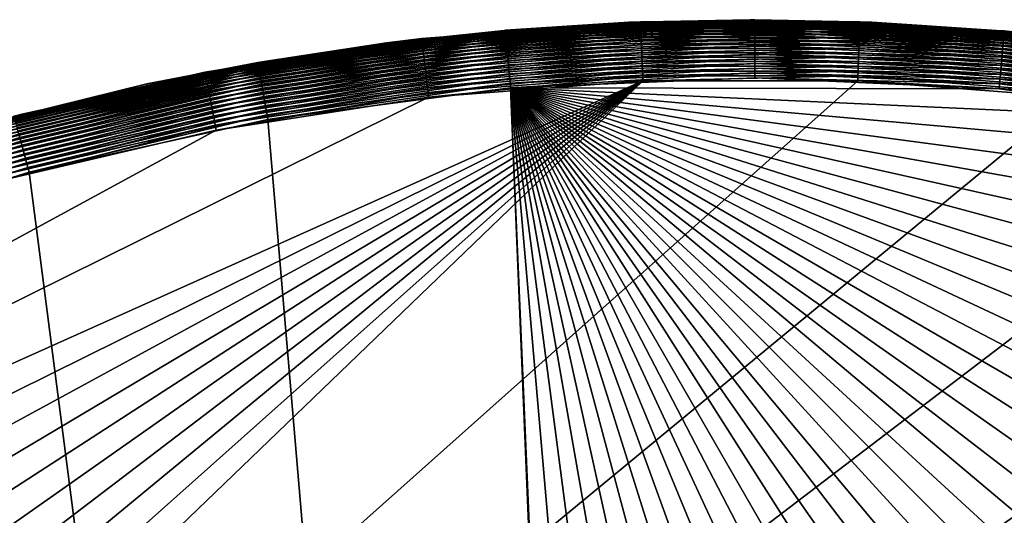
# Model space of a CAD drawing. Extents: x -24 to 24, y -160 to 24.
# Drawn here: x -6 to 2, y 20 to 24 of the extents above; entities that cross this region are included whole.
import ezdxf

# ---------------------------------------------------------------- set-up
doc = ezdxf.new("R2010")
doc.units = 0
doc.header["$MEASUREMENT"] = 0
doc.layers.add('L1', color=7, linetype='Continuous')

msp = doc.modelspace()

# ---------------------------------------------------------------- linework, layer by layer
at = {"layer": 'L1', "color": 7}
for points in [[(-2.082795, 24.13847, 59.99995), (-2.781073, 24.09, 94.5), (-1.028921, 24.22452, 94.5)], [(-1.028921, 24.22452, 94.5), (-2.781073, 24.09, 94.5), (-2.780877, 24.0883, 94.54129)], [(-2.780877, 24.0883, 94.54129), (-2.780291, 24.08323, 94.5823), (-0.928776, 24.2305, 94.54129)], [(-2.780877, 24.0883, 94.54129), (-0.928776, 24.2305, 94.54129), (-1.028921, 24.22452, 94.5)], [(-2.780291, 24.08323, 94.5823), (-0.92858, 24.22539, 94.5823), (-0.928776, 24.2305, 94.54129)], [(-2.780291, 24.08323, 94.5823), (-2.779318, 24.0748, 94.62275), (-0.92858, 24.22539, 94.5823)], [(-0.928255, 24.21692, 94.62275), (-0.92858, 24.22539, 94.5823), (-2.779318, 24.0748, 94.62275)], [(-0.928255, 24.21692, 94.62275), (-2.779318, 24.0748, 94.62275), (-2.777966, 24.06309, 94.66235)], [(-2.777966, 24.06309, 94.66235), (-0.927804, 24.20513, 94.66235), (-0.928255, 24.21692, 94.62275)], [(-2.777966, 24.06309, 94.66235), (-2.776243, 24.04816, 94.70085), (-0.927804, 24.20513, 94.66235)], [(-2.776243, 24.04816, 94.70085), (-0.927228, 24.19012, 94.70085), (-0.927804, 24.20513, 94.66235)], [(-2.776243, 24.04816, 94.70085), (-2.774162, 24.03014, 94.73798), (-0.927228, 24.19012, 94.70085)], [(-2.774162, 24.03014, 94.73798), (-0.926533, 24.17199, 94.73798), (-0.927228, 24.19012, 94.70085)], [(-2.073667, 24.16117, 0.913116), (-2.082795, 24.13847, 59.99995), (-1.029199, 24.22815, 59.99995)], [(-2.082795, 24.13847, 59.99995), (-1.028921, 24.22452, 94.5), (-1.029199, 24.22815, 59.99995)], [(-2.073667, 24.16117, 0.913116), (-1.029199, 24.22815, 59.99995), (0.000069, 24.24835, 0.914606)], [(-2.073667, 24.16117, 0.913116), (0.000069, 24.24835, 0.914606), (0.038612, 24.2483, 0.873802)], [(-2.073463, 24.15952, 0.872282), (-2.073667, 24.16117, 0.913116), (0.038612, 24.2483, 0.873802)], [(-2.072975, 24.15454, 0.831721), (-2.073463, 24.15952, 0.872282), (0.038612, 24.2483, 0.873802)], [(-2.072975, 24.15454, 0.831721), (0.038612, 24.2483, 0.873802), (0.038603, 24.2433, 0.833242)], [(-2.072206, 24.14628, 0.791704), (-2.072975, 24.15454, 0.831721), (0.038603, 24.2433, 0.833242)], [(-2.072206, 24.14628, 0.791704), (0.038603, 24.2433, 0.833242), (0.038589, 24.23501, 0.793227)], [(-2.071162, 24.13479, 0.752498), (-2.072206, 24.14628, 0.791704), (0.038589, 24.23501, 0.793227)], [(-2.071162, 24.13479, 0.752498), (0.038589, 24.23501, 0.793227), (0.038569, 24.22347, 0.754022)], [(-2.069848, 24.12015, 0.714366), (-2.071162, 24.13479, 0.752498), (0.038569, 24.22347, 0.754022)], [(-2.069848, 24.12015, 0.714366), (0.038569, 24.22347, 0.754022), (0.038545, 24.20877, 0.715891)], [(-2.068274, 24.10246, 0.67756), (-2.069848, 24.12015, 0.714366), (0.038545, 24.20877, 0.715891)], [(-2.068274, 24.10246, 0.67756), (0.038545, 24.20877, 0.715891), (0.038516, 24.19101, 0.679087)], [(-2.066451, 24.08183, 0.642329), (-2.068274, 24.10246, 0.67756), (0.038516, 24.19101, 0.679087)], [(-2.066451, 24.08183, 0.642329), (0.038516, 24.19101, 0.679087), (0.038482, 24.1703, 0.643857)], [(0.000069, 24.24835, 0.914606), (-1.029199, 24.22815, 59.99995), (0, 24.22815, 59.99995)], [(-1.029199, 24.22815, 59.99995), (-1.028921, 24.22452, 94.5), (0, 24.22815, 59.99995)], [(-0.928841, 24.23221, 94.5), (0, 24.22815, 59.99995), (-1.028921, 24.22452, 94.5)], [(-0.928776, 24.2305, 94.54129), (-0.928841, 24.23221, 94.5), (-1.028921, 24.22452, 94.5)], [(-0.928841, 24.23221, 94.5), (1.029199, 24.22815, 59.99995), (0, 24.22815, 59.99995)], [(-0.928841, 24.23221, 94.5), (0.928841, 24.23221, 94.5), (1.029199, 24.22815, 59.99995)], [(-0.928776, 24.2305, 94.54129), (0.928841, 24.23221, 94.5), (-0.928841, 24.23221, 94.5)], [(0.928776, 24.2305, 94.54129), (0.928841, 24.23221, 94.5), (-0.928776, 24.2305, 94.54129)], [(-0.928776, 24.2305, 94.54129), (-0.92858, 24.22539, 94.5823), (0.928776, 24.2305, 94.54129)], [(0.92858, 24.22539, 94.5823), (0.928776, 24.2305, 94.54129), (-0.92858, 24.22539, 94.5823)], [(0.92858, 24.22539, 94.5823), (-0.92858, 24.22539, 94.5823), (-0.928255, 24.21692, 94.62275)], [(-0.928255, 24.21692, 94.62275), (0.928255, 24.21692, 94.62275), (0.92858, 24.22539, 94.5823)], [(-0.928255, 24.21692, 94.62275), (-0.927804, 24.20513, 94.66235), (0.928255, 24.21692, 94.62275)], [(-0.927804, 24.20513, 94.66235), (0.927804, 24.20513, 94.66235), (0.928255, 24.21692, 94.62275)], [(-0.927804, 24.20513, 94.66235), (-0.927228, 24.19012, 94.70085), (0.927804, 24.20513, 94.66235)], [(-0.927228, 24.19012, 94.70085), (0.927228, 24.19012, 94.70085), (0.927804, 24.20513, 94.66235)], [(-0.927228, 24.19012, 94.70085), (-0.926533, 24.17199, 94.73798), (0.927228, 24.19012, 94.70085)], [(-0.926533, 24.17199, 94.73798), (0.926533, 24.17199, 94.73798), (0.927228, 24.19012, 94.70085)], [(0.000069, 24.24835, 0.914606), (0, 24.22815, 59.99995), (0.038616, 24.24997, 0.914633)], [(0.038616, 24.24997, 0.914633), (0, 24.22815, 59.99995), (1.029199, 24.22815, 59.99995)], [(0.038612, 24.2483, 0.873802), (0.000069, 24.24835, 0.914606), (0.038616, 24.24997, 0.914633)], [(0.038482, 24.1703, 0.643857), (0.038516, 24.19101, 0.679087), (2.145013, 24.09575, 0.677445)], [(0.038516, 24.19101, 0.679087), (0.038545, 24.20877, 0.715891), (2.146645, 24.11344, 0.71425)], [(0.038516, 24.19101, 0.679087), (2.146645, 24.11344, 0.71425), (2.145013, 24.09575, 0.677445)], [(0.038545, 24.20877, 0.715891), (0.038569, 24.22347, 0.754022), (2.148008, 24.12808, 0.752383)], [(0.038545, 24.20877, 0.715891), (2.148008, 24.12808, 0.752383), (2.146645, 24.11344, 0.71425)], [(0.038569, 24.22347, 0.754022), (0.038589, 24.23501, 0.793227), (2.149091, 24.13956, 0.791589)], [(0.038569, 24.22347, 0.754022), (2.149091, 24.13956, 0.791589), (2.148008, 24.12808, 0.752383)], [(0.038589, 24.23501, 0.793227), (0.038603, 24.2433, 0.833242), (2.149888, 24.14782, 0.831606)], [(0.038589, 24.23501, 0.793227), (2.149888, 24.14782, 0.831606), (2.149091, 24.13956, 0.791589)], [(0.038603, 24.2433, 0.833242), (0.038612, 24.2483, 0.873802), (2.150394, 24.15279, 0.872167)], [(0.038603, 24.2433, 0.833242), (2.150394, 24.15279, 0.872167), (2.149888, 24.14782, 0.831606)], [(0.038612, 24.2483, 0.873802), (0.038616, 24.24997, 0.914633), (2.150394, 24.15279, 0.872167)], [(0.038616, 24.24997, 0.914633), (1.029199, 24.22815, 59.99995), (2.08452, 24.15744, 0.913052)], [(0.038616, 24.24997, 0.914633), (2.08452, 24.15744, 0.913052), (2.150394, 24.15279, 0.872167)], [(0.927228, 24.19012, 94.70085), (0.926533, 24.17199, 94.73798), (2.776243, 24.04816, 94.70085)], [(0.927804, 24.20513, 94.66235), (0.927228, 24.19012, 94.70085), (2.777966, 24.06309, 94.66235)], [(0.927228, 24.19012, 94.70085), (2.776243, 24.04816, 94.70085), (2.777966, 24.06309, 94.66235)], [(0.928255, 24.21692, 94.62275), (0.927804, 24.20513, 94.66235), (2.779318, 24.0748, 94.62275)], [(0.927804, 24.20513, 94.66235), (2.777966, 24.06309, 94.66235), (2.779318, 24.0748, 94.62275)], [(0.92858, 24.22539, 94.5823), (0.928255, 24.21692, 94.62275), (2.780291, 24.08323, 94.5823)], [(0.928255, 24.21692, 94.62275), (2.779318, 24.0748, 94.62275), (2.780291, 24.08323, 94.5823)], [(2.780877, 24.0883, 94.54129), (0.928776, 24.2305, 94.54129), (0.92858, 24.22539, 94.5823)], [(0.92858, 24.22539, 94.5823), (2.780291, 24.08323, 94.5823), (2.780877, 24.0883, 94.54129)], [(0.928776, 24.2305, 94.54129), (1.028921, 24.22452, 94.5), (0.928841, 24.23221, 94.5)], [(2.780877, 24.0883, 94.54129), (2.781073, 24.09, 94.5), (0.928776, 24.2305, 94.54129)], [(2.781073, 24.09, 94.5), (1.028921, 24.22452, 94.5), (0.928776, 24.2305, 94.54129)], [(1.029199, 24.22815, 59.99995), (0.928841, 24.23221, 94.5), (1.028921, 24.22452, 94.5)], [(1.029199, 24.22815, 59.99995), (1.028921, 24.22452, 94.5), (2.082795, 24.13847, 59.99995)], [(2.082795, 24.13847, 59.99995), (1.028921, 24.22452, 94.5), (2.781073, 24.09, 94.5)], [(2.08452, 24.15744, 0.913052), (1.029199, 24.22815, 59.99995), (2.082795, 24.13847, 59.99995)], [(-4.16979, 23.88712, 0.86762), (-4.153766, 23.89088, 0.908495), (-2.073463, 24.15952, 0.872282)], [(-4.16881, 23.88221, 0.827054), (-4.16979, 23.88712, 0.86762), (-2.073463, 24.15952, 0.872282)], [(-4.16881, 23.88221, 0.827054), (-2.073463, 24.15952, 0.872282), (-2.072975, 24.15454, 0.831721)], [(-4.167265, 23.87406, 0.787032), (-4.16881, 23.88221, 0.827054), (-2.072975, 24.15454, 0.831721)], [(-4.167265, 23.87406, 0.787032), (-2.072975, 24.15454, 0.831721), (-2.072206, 24.14628, 0.791704)], [(-4.165165, 23.86271, 0.747822), (-4.167265, 23.87406, 0.787032), (-2.072206, 24.14628, 0.791704)], [(-4.165165, 23.86271, 0.747822), (-2.072206, 24.14628, 0.791704), (-2.071162, 24.13479, 0.752498)], [(-4.162523, 23.84825, 0.709685), (-4.165165, 23.86271, 0.747822), (-2.071162, 24.13479, 0.752498)], [(-4.162523, 23.84825, 0.709685), (-2.071162, 24.13479, 0.752498), (-2.069848, 24.12015, 0.714366)], [(-4.159359, 23.83076, 0.672877), (-4.162523, 23.84825, 0.709685), (-2.069848, 24.12015, 0.714366)], [(-4.159359, 23.83076, 0.672877), (-2.069848, 24.12015, 0.714366), (-2.068274, 24.10246, 0.67756)], [(-4.155693, 23.81038, 0.637642), (-4.159359, 23.83076, 0.672877), (-2.068274, 24.10246, 0.67756)], [(-4.155693, 23.81038, 0.637642), (-2.068274, 24.10246, 0.67756), (-2.066451, 24.08183, 0.642329)], [(-4.153766, 23.89088, 0.908495), (-3.080182, 24.05358, 59.99995), (-2.084585, 24.15976, 0.913091)], [(-4.153766, 23.89088, 0.908495), (-2.084585, 24.15976, 0.913091), (-2.073463, 24.15952, 0.872282)], [(-2.084585, 24.15976, 0.913091), (-3.080182, 24.05358, 59.99995), (-2.082795, 24.13847, 59.99995)], [(-3.080182, 24.05358, 59.99995), (-2.781073, 24.09, 94.5), (-2.082795, 24.13847, 59.99995)], [(-2.774162, 24.03014, 94.73798), (-2.771736, 24.00912, 94.77347), (-0.926533, 24.17199, 94.73798)], [(-2.771736, 24.00912, 94.77347), (-0.925723, 24.15085, 94.77347), (-0.926533, 24.17199, 94.73798)], [(-2.771736, 24.00912, 94.77347), (-2.768982, 23.98527, 94.8071), (-0.925723, 24.15085, 94.77347)], [(-0.924803, 24.12685, 94.8071), (-0.925723, 24.15085, 94.77347), (-2.768982, 23.98527, 94.8071)], [(-0.924803, 24.12685, 94.8071), (-2.768982, 23.98527, 94.8071), (-2.765919, 23.95874, 94.83864)], [(-0.92378, 24.10016, 94.83864), (-0.924803, 24.12685, 94.8071), (-2.765919, 23.95874, 94.83864)], [(-0.92378, 24.10016, 94.83864), (-2.765919, 23.95874, 94.83864), (-2.762568, 23.92971, 94.86786)], [(-0.922661, 24.07096, 94.86786), (-0.92378, 24.10016, 94.83864), (-2.762568, 23.92971, 94.86786)], [(-2.084585, 24.15976, 0.913091), (-2.082795, 24.13847, 59.99995), (-2.073667, 24.16117, 0.913116)], [(-2.073463, 24.15952, 0.872282), (-2.084585, 24.15976, 0.913091), (-2.073667, 24.16117, 0.913116)], [(-2.06439, 24.0584, 0.608907), (-2.066451, 24.08183, 0.642329), (0.038482, 24.1703, 0.643857)], [(-2.06439, 24.0584, 0.608907), (0.038482, 24.1703, 0.643857), (0.038443, 24.14679, 0.610435)], [(-2.062106, 24.03233, 0.577517), (-2.06439, 24.0584, 0.608907), (0.038443, 24.14679, 0.610435)], [(-2.062106, 24.03233, 0.577517), (0.038443, 24.14679, 0.610435), (0.038401, 24.12062, 0.579045)], [(-2.059613, 24.00379, 0.548369), (-2.062106, 24.03233, 0.577517), (0.038401, 24.12062, 0.579045)], [(-2.059613, 24.00379, 0.548369), (0.038401, 24.12062, 0.579045), (0.038354, 24.09198, 0.549898)], [(-2.056928, 23.97298, 0.521657), (-2.059613, 24.00379, 0.548369), (0.038354, 24.09198, 0.549898)], [(-2.056928, 23.97298, 0.521657), (0.038354, 24.09198, 0.549898), (0.038304, 24.06105, 0.523186)], [(-0.926533, 24.17199, 94.73798), (-0.925723, 24.15085, 94.77347), (0.926533, 24.17199, 94.73798)], [(0.925723, 24.15085, 94.77347), (0.926533, 24.17199, 94.73798), (-0.925723, 24.15085, 94.77347)], [(0.925723, 24.15085, 94.77347), (-0.925723, 24.15085, 94.77347), (-0.924803, 24.12685, 94.8071)], [(0.924803, 24.12685, 94.8071), (0.925723, 24.15085, 94.77347), (-0.924803, 24.12685, 94.8071)], [(0.924803, 24.12685, 94.8071), (-0.924803, 24.12685, 94.8071), (-0.92378, 24.10016, 94.83864)], [(0.92378, 24.10016, 94.83864), (0.924803, 24.12685, 94.8071), (-0.92378, 24.10016, 94.83864)], [(0.92378, 24.10016, 94.83864), (-0.92378, 24.10016, 94.83864), (-0.922661, 24.07096, 94.86786)], [(-0.922661, 24.07096, 94.86786), (0.922661, 24.07096, 94.86786), (0.92378, 24.10016, 94.83864)], [(0.038304, 24.06105, 0.523186), (0.038354, 24.09198, 0.549898), (2.13603, 23.99711, 0.548253)], [(0.038354, 24.09198, 0.549898), (0.038401, 24.12062, 0.579045), (2.138615, 24.02564, 0.577401)], [(0.038354, 24.09198, 0.549898), (2.138615, 24.02564, 0.577401), (2.13603, 23.99711, 0.548253)], [(0.038401, 24.12062, 0.579045), (0.038443, 24.14679, 0.610435), (2.140985, 24.05171, 0.608791)], [(0.038401, 24.12062, 0.579045), (2.140985, 24.05171, 0.608791), (2.138615, 24.02564, 0.577401)], [(0.038443, 24.14679, 0.610435), (0.038482, 24.1703, 0.643857), (2.143122, 24.07513, 0.642213)], [(0.038443, 24.14679, 0.610435), (2.143122, 24.07513, 0.642213), (2.140985, 24.05171, 0.608791)], [(0.038482, 24.1703, 0.643857), (2.145013, 24.09575, 0.677445), (2.143122, 24.07513, 0.642213)], [(0.92378, 24.10016, 94.83864), (0.922661, 24.07096, 94.86786), (2.765919, 23.95874, 94.83864)], [(2.768982, 23.98527, 94.8071), (0.924803, 24.12685, 94.8071), (0.92378, 24.10016, 94.83864)], [(0.92378, 24.10016, 94.83864), (2.765919, 23.95874, 94.83864), (2.768982, 23.98527, 94.8071)], [(2.771736, 24.00912, 94.77347), (0.925723, 24.15085, 94.77347), (0.924803, 24.12685, 94.8071)], [(2.768982, 23.98527, 94.8071), (2.771736, 24.00912, 94.77347), (0.924803, 24.12685, 94.8071)], [(2.774162, 24.03014, 94.73798), (0.926533, 24.17199, 94.73798), (0.925723, 24.15085, 94.77347)], [(2.771736, 24.00912, 94.77347), (2.774162, 24.03014, 94.73798), (0.925723, 24.15085, 94.77347)], [(2.774162, 24.03014, 94.73798), (2.776243, 24.04816, 94.70085), (0.926533, 24.17199, 94.73798)], [(2.08452, 24.15744, 0.913052), (2.082795, 24.13847, 59.99995), (2.150605, 24.15445, 0.913001)], [(2.150605, 24.15445, 0.913001), (2.082795, 24.13847, 59.99995), (3.080182, 24.05358, 59.99995)], [(2.082795, 24.13847, 59.99995), (2.781073, 24.09, 94.5), (3.080182, 24.05358, 59.99995)], [(2.150394, 24.15279, 0.872167), (2.08452, 24.15744, 0.913052), (2.150605, 24.15445, 0.913001)], [(2.143122, 24.07513, 0.642213), (2.145013, 24.09575, 0.677445), (4.235222, 23.8174, 0.672646)], [(2.145013, 24.09575, 0.677445), (2.146645, 24.11344, 0.71425), (4.238444, 23.83487, 0.709455)], [(2.145013, 24.09575, 0.677445), (4.238444, 23.83487, 0.709455), (4.235222, 23.8174, 0.672646)], [(2.146645, 24.11344, 0.71425), (2.148008, 24.12808, 0.752383), (4.241134, 23.84933, 0.747592)], [(2.146645, 24.11344, 0.71425), (4.241134, 23.84933, 0.747592), (4.238444, 23.83487, 0.709455)], [(2.148008, 24.12808, 0.752383), (2.149091, 24.13956, 0.791589), (4.243272, 23.86067, 0.786802)], [(2.148008, 24.12808, 0.752383), (4.243272, 23.86067, 0.786802), (4.241134, 23.84933, 0.747592)], [(2.149091, 24.13956, 0.791589), (2.149888, 24.14782, 0.831606), (4.244845, 23.86881, 0.826824)], [(2.149091, 24.13956, 0.791589), (4.244845, 23.86881, 0.826824), (4.243272, 23.86067, 0.786802)], [(2.149888, 24.14782, 0.831606), (2.150394, 24.15279, 0.872167), (4.245843, 23.87371, 0.86739)], [(2.149888, 24.14782, 0.831606), (4.245843, 23.87371, 0.86739), (4.244845, 23.86881, 0.826824)], [(2.150394, 24.15279, 0.872167), (2.150605, 24.15445, 0.913001), (4.245843, 23.87371, 0.86739)], [(-4.150177, 23.87012, 59.99995), (-4.616984, 23.80643, 94.5), (-3.080182, 24.05358, 59.99995)], [(-3.080182, 24.05358, 59.99995), (-4.616984, 23.80643, 94.5), (-3.078706, 24.04403, 94.5)], [(-3.078706, 24.04403, 94.5), (-4.616984, 23.80643, 94.5), (-4.616659, 23.80475, 94.54129)], [(-2.780877, 24.0883, 94.54129), (-3.078706, 24.04403, 94.5), (-4.616659, 23.80475, 94.54129)], [(-2.780877, 24.0883, 94.54129), (-4.616659, 23.80475, 94.54129), (-4.615686, 23.79973, 94.5823)], [(-4.615686, 23.79973, 94.5823), (-2.780291, 24.08323, 94.5823), (-2.780877, 24.0883, 94.54129)], [(-4.615686, 23.79973, 94.5823), (-4.614071, 23.79141, 94.62275), (-2.780291, 24.08323, 94.5823)], [(-4.614071, 23.79141, 94.62275), (-2.779318, 24.0748, 94.62275), (-2.780291, 24.08323, 94.5823)], [(-4.614071, 23.79141, 94.62275), (-4.611827, 23.77983, 94.66235), (-2.779318, 24.0748, 94.62275)], [(-2.777966, 24.06309, 94.66235), (-2.779318, 24.0748, 94.62275), (-4.611827, 23.77983, 94.66235)], [(-2.777966, 24.06309, 94.66235), (-4.611827, 23.77983, 94.66235), (-4.608966, 23.76508, 94.70085)], [(-4.608966, 23.76508, 94.70085), (-2.776243, 24.04816, 94.70085), (-2.777966, 24.06309, 94.66235)], [(-4.608966, 23.76508, 94.70085), (-4.605511, 23.74727, 94.73798), (-2.776243, 24.04816, 94.70085)], [(-4.605511, 23.74727, 94.73798), (-2.774162, 24.03014, 94.73798), (-2.776243, 24.04816, 94.70085)], [(-4.605511, 23.74727, 94.73798), (-4.601483, 23.7265, 94.77347), (-2.774162, 24.03014, 94.73798)], [(-4.601483, 23.7265, 94.77347), (-2.771736, 24.00912, 94.77347), (-2.774162, 24.03014, 94.73798)], [(-4.601483, 23.7265, 94.77347), (-4.596911, 23.70293, 94.8071), (-2.771736, 24.00912, 94.77347)], [(-4.596911, 23.70293, 94.8071), (-2.768982, 23.98527, 94.8071), (-2.771736, 24.00912, 94.77347)], [(-4.151548, 23.78722, 0.604218), (-4.155693, 23.81038, 0.637642), (-2.066451, 24.08183, 0.642329)], [(-4.153766, 23.89088, 0.908495), (-4.150177, 23.87012, 59.99995), (-3.080182, 24.05358, 59.99995)], [(-4.151548, 23.78722, 0.604218), (-2.066451, 24.08183, 0.642329), (-2.06439, 24.0584, 0.608907)], [(-4.146954, 23.76145, 0.572826), (-4.151548, 23.78722, 0.604218), (-2.06439, 24.0584, 0.608907)], [(-4.146954, 23.76145, 0.572826), (-2.06439, 24.0584, 0.608907), (-2.062106, 24.03233, 0.577517)], [(-4.141941, 23.73324, 0.543677), (-4.146954, 23.76145, 0.572826), (-2.062106, 24.03233, 0.577517)], [(-4.141941, 23.73324, 0.543677), (-2.062106, 24.03233, 0.577517), (-2.059613, 24.00379, 0.548369)], [(-3.080182, 24.05358, 59.99995), (-3.078706, 24.04403, 94.5), (-2.781073, 24.09, 94.5)], [(-2.781073, 24.09, 94.5), (-3.078706, 24.04403, 94.5), (-2.780877, 24.0883, 94.54129)], [(-0.922661, 24.07096, 94.86786), (-2.762568, 23.92971, 94.86786), (-2.758951, 23.89838, 94.89457)], [(-2.758951, 23.89838, 94.89457), (-0.921453, 24.03945, 94.89457), (-0.922661, 24.07096, 94.86786)], [(-2.758951, 23.89838, 94.89457), (-2.755094, 23.86497, 94.91859), (-0.921453, 24.03945, 94.89457)], [(-2.755094, 23.86497, 94.91859), (-0.920165, 24.00585, 94.91859), (-0.921453, 24.03945, 94.89457)], [(-2.05407, 23.9401, 0.497561), (-2.056928, 23.97298, 0.521657), (0.038304, 24.06105, 0.523186)], [(-2.05407, 23.9401, 0.497561), (0.038304, 24.06105, 0.523186), (0.038251, 24.02804, 0.49909)], [(-2.051057, 23.90536, 0.476242), (-2.05407, 23.9401, 0.497561), (0.038251, 24.02804, 0.49909)], [(-2.051057, 23.90536, 0.476242), (0.038251, 24.02804, 0.49909), (0.038195, 23.99318, 0.47777)], [(-0.922661, 24.07096, 94.86786), (-0.921453, 24.03945, 94.89457), (0.922661, 24.07096, 94.86786)], [(-0.921453, 24.03945, 94.89457), (0.921453, 24.03945, 94.89457), (0.922661, 24.07096, 94.86786)], [(-0.921453, 24.03945, 94.89457), (-0.920165, 24.00585, 94.91859), (0.921453, 24.03945, 94.89457)], [(0.920165, 24.00585, 94.91859), (0.921453, 24.03945, 94.89457), (-0.920165, 24.00585, 94.91859)], [(0.038195, 23.99318, 0.47777), (0.038251, 24.02804, 0.49909), (2.130281, 23.93343, 0.497446)], [(0.038251, 24.02804, 0.49909), (0.038304, 24.06105, 0.523186), (2.133246, 23.96631, 0.521542)], [(0.038251, 24.02804, 0.49909), (2.133246, 23.96631, 0.521542), (2.130281, 23.93343, 0.497446)], [(0.038304, 24.06105, 0.523186), (2.13603, 23.99711, 0.548253), (2.133246, 23.96631, 0.521542)], [(2.758951, 23.89838, 94.89457), (0.921453, 24.03945, 94.89457), (0.920165, 24.00585, 94.91859)], [(0.922661, 24.07096, 94.86786), (0.921453, 24.03945, 94.89457), (2.762568, 23.92971, 94.86786)], [(2.758951, 23.89838, 94.89457), (2.762568, 23.92971, 94.86786), (0.921453, 24.03945, 94.89457)], [(0.922661, 24.07096, 94.86786), (2.762568, 23.92971, 94.86786), (2.765919, 23.95874, 94.83864)], [(2.13603, 23.99711, 0.548253), (2.138615, 24.02564, 0.577401), (4.222591, 23.74812, 0.572595)], [(2.138615, 24.02564, 0.577401), (2.140985, 24.05171, 0.608791), (4.227269, 23.77388, 0.603987)], [(2.138615, 24.02564, 0.577401), (4.227269, 23.77388, 0.603987), (4.222591, 23.74812, 0.572595)], [(2.140985, 24.05171, 0.608791), (2.143122, 24.07513, 0.642213), (4.231489, 23.79702, 0.637412)], [(2.140985, 24.05171, 0.608791), (4.231489, 23.79702, 0.637412), (4.227269, 23.77388, 0.603987)], [(2.143122, 24.07513, 0.642213), (4.235222, 23.8174, 0.672646), (4.231489, 23.79702, 0.637412)], [(-4.596911, 23.70293, 94.8071), (-4.591826, 23.67671, 94.83864), (-2.768982, 23.98527, 94.8071)], [(-2.765919, 23.95874, 94.83864), (-2.768982, 23.98527, 94.8071), (-4.591826, 23.67671, 94.83864)], [(-2.765919, 23.95874, 94.83864), (-4.591826, 23.67671, 94.83864), (-4.586263, 23.64802, 94.86786)], [(-2.762568, 23.92971, 94.86786), (-2.765919, 23.95874, 94.83864), (-4.586263, 23.64802, 94.86786)], [(-2.762568, 23.92971, 94.86786), (-4.586263, 23.64802, 94.86786), (-4.580259, 23.61706, 94.89457)], [(-2.758951, 23.89838, 94.89457), (-2.762568, 23.92971, 94.86786), (-4.580259, 23.61706, 94.89457)], [(-4.136541, 23.70278, 0.516966), (-4.141941, 23.73324, 0.543677), (-2.059613, 24.00379, 0.548369)], [(-4.136541, 23.70278, 0.516966), (-2.059613, 24.00379, 0.548369), (-2.056928, 23.97298, 0.521657)], [(-4.130793, 23.67027, 0.492871), (-4.136541, 23.70278, 0.516966), (-2.056928, 23.97298, 0.521657)], [(-4.130793, 23.67027, 0.492871), (-2.056928, 23.97298, 0.521657), (-2.05407, 23.9401, 0.497561)], [(-4.124733, 23.63592, 0.471553), (-4.130793, 23.67027, 0.492871), (-2.05407, 23.9401, 0.497561)], [(-4.124733, 23.63592, 0.471553), (-2.05407, 23.9401, 0.497561), (-2.051057, 23.90536, 0.476242)], [(-2.755094, 23.86497, 94.91859), (-2.751023, 23.8297, 94.93974), (-0.920165, 24.00585, 94.91859)], [(-0.918805, 23.97037, 94.93974), (-0.920165, 24.00585, 94.91859), (-2.751023, 23.8297, 94.93974)], [(-0.918805, 23.97037, 94.93974), (-2.751023, 23.8297, 94.93974), (-2.746765, 23.79282, 94.95789)], [(-2.746765, 23.79282, 94.95789), (-0.917383, 23.93327, 94.95789), (-0.918805, 23.97037, 94.93974)], [(-2.746765, 23.79282, 94.95789), (-2.74235, 23.75458, 94.97291), (-0.917383, 23.93327, 94.95789)], [(-2.74235, 23.75458, 94.97291), (-0.915908, 23.8948, 94.97291), (-0.917383, 23.93327, 94.95789)], [(-2.047909, 23.86901, 0.45784), (-2.051057, 23.90536, 0.476242), (0.038195, 23.99318, 0.47777)], [(-2.047909, 23.86901, 0.45784), (0.038195, 23.99318, 0.47777), (0.038136, 23.95669, 0.459368)], [(-2.044647, 23.83127, 0.442481), (-2.047909, 23.86901, 0.45784), (0.038136, 23.95669, 0.459368)], [(-2.044647, 23.83127, 0.442481), (0.038136, 23.95669, 0.459368), (0.038076, 23.91882, 0.444007)], [(0.920165, 24.00585, 94.91859), (-0.920165, 24.00585, 94.91859), (-0.918805, 23.97037, 94.93974)], [(-0.918805, 23.97037, 94.93974), (0.918805, 23.97037, 94.93974), (0.920165, 24.00585, 94.91859)], [(-0.918805, 23.97037, 94.93974), (-0.917383, 23.93327, 94.95789), (0.918805, 23.97037, 94.93974)], [(-0.917383, 23.93327, 94.95789), (0.917383, 23.93327, 94.95789), (0.918805, 23.97037, 94.93974)], [(-0.917383, 23.93327, 94.95789), (-0.915908, 23.8948, 94.97291), (0.917383, 23.93327, 94.95789)], [(-0.915908, 23.8948, 94.97291), (0.915908, 23.8948, 94.97291), (0.917383, 23.93327, 94.95789)], [(0.038076, 23.91882, 0.444007), (0.038136, 23.95669, 0.459368), (2.123892, 23.86236, 0.457725)], [(0.038136, 23.95669, 0.459368), (0.038195, 23.99318, 0.47777), (2.127156, 23.89871, 0.476126)], [(0.038136, 23.95669, 0.459368), (2.127156, 23.89871, 0.476126), (2.123892, 23.86236, 0.457725)], [(0.038195, 23.99318, 0.47777), (2.130281, 23.93343, 0.497446), (2.127156, 23.89871, 0.476126)], [(0.917383, 23.93327, 94.95789), (0.915908, 23.8948, 94.97291), (2.746765, 23.79282, 94.95789)], [(0.918805, 23.97037, 94.93974), (0.917383, 23.93327, 94.95789), (2.751023, 23.8297, 94.93974)], [(0.917383, 23.93327, 94.95789), (2.746765, 23.79282, 94.95789), (2.751023, 23.8297, 94.93974)], [(0.920165, 24.00585, 94.91859), (0.918805, 23.97037, 94.93974), (2.755094, 23.86497, 94.91859)], [(0.918805, 23.97037, 94.93974), (2.751023, 23.8297, 94.93974), (2.755094, 23.86497, 94.91859)], [(0.920165, 24.00585, 94.91859), (2.755094, 23.86497, 94.91859), (2.758951, 23.89838, 94.89457)], [(2.127156, 23.89871, 0.476126), (2.130281, 23.93343, 0.497446), (4.206135, 23.65699, 0.49264)], [(2.130281, 23.93343, 0.497446), (2.133246, 23.96631, 0.521542), (4.211989, 23.68948, 0.516735)], [(2.130281, 23.93343, 0.497446), (4.211989, 23.68948, 0.516735), (4.206135, 23.65699, 0.49264)], [(2.133246, 23.96631, 0.521542), (2.13603, 23.99711, 0.548253), (4.217486, 23.71993, 0.543447)], [(2.133246, 23.96631, 0.521542), (4.217486, 23.71993, 0.543447), (4.211989, 23.68948, 0.516735)], [(2.13603, 23.99711, 0.548253), (4.222591, 23.74812, 0.572595), (4.217486, 23.71993, 0.543447)], [(-6.234444, 23.43316, 0.85985), (-6.191912, 23.44422, 0.900859), (-4.16979, 23.88712, 0.86762)], [(-6.232982, 23.42837, 0.819276), (-6.234444, 23.43316, 0.85985), (-4.16979, 23.88712, 0.86762)], [(-6.232982, 23.42837, 0.819276), (-4.16979, 23.88712, 0.86762), (-4.16881, 23.88221, 0.827054)], [(-6.230674, 23.4204, 0.779247), (-6.232982, 23.42837, 0.819276), (-4.16881, 23.88221, 0.827054)], [(-6.230674, 23.4204, 0.779247), (-4.16881, 23.88221, 0.827054), (-4.167265, 23.87406, 0.787032)], [(-6.227536, 23.40929, 0.740029), (-6.230674, 23.4204, 0.779247), (-4.167265, 23.87406, 0.787032)], [(-6.227536, 23.40929, 0.740029), (-4.167265, 23.87406, 0.787032), (-4.165165, 23.86271, 0.747822)], [(-6.223589, 23.39512, 0.701885), (-6.227536, 23.40929, 0.740029), (-4.165165, 23.86271, 0.747822)], [(-6.223589, 23.39512, 0.701885), (-4.165165, 23.86271, 0.747822), (-4.162523, 23.84825, 0.709685)], [(-6.218859, 23.37798, 0.665071), (-6.223589, 23.39512, 0.701885), (-4.162523, 23.84825, 0.709685)], [(-6.218859, 23.37798, 0.665071), (-4.162523, 23.84825, 0.709685), (-4.159359, 23.83076, 0.672877)], [(-6.191912, 23.44422, 0.900859), (-6.186849, 23.42506, 59.99995), (-4.170198, 23.88874, 0.908458)], [(-6.191912, 23.44422, 0.900859), (-4.170198, 23.88874, 0.908458), (-4.16979, 23.88712, 0.86762)], [(-4.170198, 23.88874, 0.908458), (-6.186849, 23.42506, 59.99995), (-5.108972, 23.70572, 59.99995)], [(-4.170198, 23.88874, 0.908458), (-5.108972, 23.70572, 59.99995), (-4.153766, 23.89088, 0.908495)], [(-5.108972, 23.70572, 59.99995), (-4.150177, 23.87012, 59.99995), (-4.153766, 23.89088, 0.908495)], [(-5.108972, 23.70572, 59.99995), (-5.105773, 23.69205, 94.5), (-4.150177, 23.87012, 59.99995)], [(-4.150177, 23.87012, 59.99995), (-5.105773, 23.69205, 94.5), (-4.616984, 23.80643, 94.5)], [(-2.758951, 23.89838, 94.89457), (-4.580259, 23.61706, 94.89457), (-4.573856, 23.58404, 94.91859)], [(-4.573856, 23.58404, 94.91859), (-2.755094, 23.86497, 94.91859), (-2.758951, 23.89838, 94.89457)], [(-4.573856, 23.58404, 94.91859), (-4.567097, 23.54919, 94.93974), (-2.755094, 23.86497, 94.91859)], [(-4.567097, 23.54919, 94.93974), (-2.751023, 23.8297, 94.93974), (-2.755094, 23.86497, 94.91859)], [(-4.16979, 23.88712, 0.86762), (-4.170198, 23.88874, 0.908458), (-4.153766, 23.89088, 0.908495)], [(-4.118402, 23.59998, 0.453155), (-4.124733, 23.63592, 0.471553), (-2.051057, 23.90536, 0.476242)], [(-4.118402, 23.59998, 0.453155), (-2.051057, 23.90536, 0.476242), (-2.047909, 23.86901, 0.45784)], [(-4.111843, 23.56267, 0.437799), (-4.118402, 23.59998, 0.453155), (-2.047909, 23.86901, 0.45784)], [(-4.111843, 23.56267, 0.437799), (-2.047909, 23.86901, 0.45784), (-2.044647, 23.83127, 0.442481)], [(-2.74235, 23.75458, 94.97291), (-2.737808, 23.71523, 94.9847), (-0.915908, 23.8948, 94.97291)], [(-2.737808, 23.71523, 94.9847), (-0.914391, 23.85522, 94.9847), (-0.915908, 23.8948, 94.97291)], [(-2.737808, 23.71523, 94.9847), (-2.73317, 23.67505, 94.99318), (-0.914391, 23.85522, 94.9847)], [(-2.73317, 23.67505, 94.99318), (-0.912842, 23.81481, 94.99318), (-0.914391, 23.85522, 94.9847)], [(-2.041294, 23.79242, 0.430265), (-2.044647, 23.83127, 0.442481), (0.038076, 23.91882, 0.444007)], [(-2.041294, 23.79242, 0.430265), (0.038076, 23.91882, 0.444007), (0.038013, 23.87982, 0.43179)], [(-2.037872, 23.7527, 0.421276), (-2.041294, 23.79242, 0.430265), (0.038013, 23.87982, 0.43179)], [(-2.037872, 23.7527, 0.421276), (0.038013, 23.87982, 0.43179), (0.037949, 23.83996, 0.422798)], [(-0.915908, 23.8948, 94.97291), (-0.914391, 23.85522, 94.9847), (0.915908, 23.8948, 94.97291)], [(-0.914391, 23.85522, 94.9847), (0.914391, 23.85522, 94.9847), (0.915908, 23.8948, 94.97291)], [(-0.914391, 23.85522, 94.9847), (-0.912842, 23.81481, 94.99318), (0.914391, 23.85522, 94.9847)], [(0.914391, 23.85522, 94.9847), (-0.912842, 23.81481, 94.99318), (0.912842, 23.81481, 94.99318)], [(0.037949, 23.83996, 0.422798), (0.038013, 23.87982, 0.43179), (2.117032, 23.7858, 0.43015)], [(0.038013, 23.87982, 0.43179), (0.038076, 23.91882, 0.444007), (2.12051, 23.82464, 0.442365)], [(0.038013, 23.87982, 0.43179), (2.12051, 23.82464, 0.442365), (2.117032, 23.7858, 0.43015)], [(0.038076, 23.91882, 0.444007), (2.123892, 23.86236, 0.457725), (2.12051, 23.82464, 0.442365)], [(2.737808, 23.71523, 94.9847), (0.914391, 23.85522, 94.9847), (0.912842, 23.81481, 94.99318)], [(0.915908, 23.8948, 94.97291), (0.914391, 23.85522, 94.9847), (2.74235, 23.75458, 94.97291)], [(2.74235, 23.75458, 94.97291), (0.914391, 23.85522, 94.9847), (2.737808, 23.71523, 94.9847)], [(0.915908, 23.8948, 94.97291), (2.74235, 23.75458, 94.97291), (2.746765, 23.79282, 94.95789)], [(2.12051, 23.82464, 0.442365), (2.123892, 23.86236, 0.457725), (4.193518, 23.58674, 0.452924)], [(2.123892, 23.86236, 0.457725), (2.127156, 23.89871, 0.476126), (4.199964, 23.62267, 0.471322)], [(2.123892, 23.86236, 0.457725), (4.199964, 23.62267, 0.471322), (4.193518, 23.58674, 0.452924)], [(2.127156, 23.89871, 0.476126), (4.206135, 23.65699, 0.49264), (4.199964, 23.62267, 0.471322)], [(-4.616659, 23.80475, 94.54129), (-5.105773, 23.69205, 94.5), (-6.425349, 23.3815, 94.54129)], [(-4.616659, 23.80475, 94.54129), (-6.425349, 23.3815, 94.54129), (-6.423994, 23.37657, 94.5823)], [(-4.615686, 23.79973, 94.5823), (-4.616659, 23.80475, 94.54129), (-6.423994, 23.37657, 94.5823)], [(-4.615686, 23.79973, 94.5823), (-6.423994, 23.37657, 94.5823), (-6.421747, 23.36839, 94.62275)], [(-6.421747, 23.36839, 94.62275), (-4.614071, 23.79141, 94.62275), (-4.615686, 23.79973, 94.5823)], [(-6.421747, 23.36839, 94.62275), (-6.418623, 23.35702, 94.66235), (-4.614071, 23.79141, 94.62275)], [(-6.418623, 23.35702, 94.66235), (-4.611827, 23.77983, 94.66235), (-4.614071, 23.79141, 94.62275)], [(-6.418623, 23.35702, 94.66235), (-6.414642, 23.34254, 94.70085), (-4.611827, 23.77983, 94.66235)], [(-4.608966, 23.76508, 94.70085), (-4.611827, 23.77983, 94.66235), (-6.414642, 23.34254, 94.70085)], [(-4.608966, 23.76508, 94.70085), (-6.414642, 23.34254, 94.70085), (-6.409833, 23.32504, 94.73798)], [(-6.409833, 23.32504, 94.73798), (-4.605511, 23.74727, 94.73798), (-4.608966, 23.76508, 94.70085)], [(-6.213377, 23.358, 0.629832), (-6.218859, 23.37798, 0.665071), (-4.159359, 23.83076, 0.672877)], [(-6.213377, 23.358, 0.629832), (-4.159359, 23.83076, 0.672877), (-4.155693, 23.81038, 0.637642)], [(-6.207182, 23.33529, 0.596403), (-6.213377, 23.358, 0.629832), (-4.155693, 23.81038, 0.637642)], [(-6.207182, 23.33529, 0.596403), (-4.155693, 23.81038, 0.637642), (-4.151548, 23.78722, 0.604218)], [(-6.200313, 23.31003, 0.565009), (-6.207182, 23.33529, 0.596403), (-4.151548, 23.78722, 0.604218)], [(-6.200313, 23.31003, 0.565009), (-4.151548, 23.78722, 0.604218), (-4.146954, 23.76145, 0.572826)], [(-6.192817, 23.28236, 0.535859), (-6.200313, 23.31003, 0.565009), (-4.146954, 23.76145, 0.572826)], [(-6.192817, 23.28236, 0.535859), (-4.146954, 23.76145, 0.572826), (-4.141941, 23.73324, 0.543677)], [(-4.616984, 23.80643, 94.5), (-5.105773, 23.69205, 94.5), (-4.616659, 23.80475, 94.54129)], [(-4.567097, 23.54919, 94.93974), (-4.560029, 23.51275, 94.95789), (-2.751023, 23.8297, 94.93974)], [(-2.746765, 23.79282, 94.95789), (-2.751023, 23.8297, 94.93974), (-4.560029, 23.51275, 94.95789)], [(-2.746765, 23.79282, 94.95789), (-4.560029, 23.51275, 94.95789), (-4.552699, 23.47495, 94.97291)], [(-4.552699, 23.47495, 94.97291), (-2.74235, 23.75458, 94.97291), (-2.746765, 23.79282, 94.95789)], [(-4.105099, 23.52425, 0.425588), (-4.111843, 23.56267, 0.437799), (-2.044647, 23.83127, 0.442481)], [(-4.105099, 23.52425, 0.425588), (-2.044647, 23.83127, 0.442481), (-2.041294, 23.79242, 0.430265)], [(-4.098215, 23.48498, 0.416604), (-4.105099, 23.52425, 0.425588), (-2.041294, 23.79242, 0.430265)], [(-4.098215, 23.48498, 0.416604), (-2.041294, 23.79242, 0.430265), (-2.037872, 23.7527, 0.421276)], [(-2.73317, 23.67505, 94.99318), (-2.728467, 23.63432, 94.99829), (-0.912842, 23.81481, 94.99318)], [(-2.728467, 23.63432, 94.99829), (-0.911271, 23.77383, 94.99829), (-0.912842, 23.81481, 94.99318)], [(-2.723731, 23.5933, 95), (-0.911271, 23.77383, 94.99829), (-2.728467, 23.63432, 94.99829)], [(-0.90969, 23.73257, 95), (-0.911271, 23.77383, 94.99829), (-2.723731, 23.5933, 95)], [(-2.034403, 23.71238, 0.415572), (-2.037872, 23.7527, 0.421276), (0.037949, 23.83996, 0.422798)], [(-2.034403, 23.71238, 0.415572), (0.037949, 23.83996, 0.422798), (0.037885, 23.79949, 0.417092)], [(-2.030911, 23.67173, 0.413192), (-2.034403, 23.71238, 0.415572), (0.037885, 23.79949, 0.417092)], [(-2.030911, 23.67173, 0.413192), (0.037885, 23.79949, 0.417092), (0.03782, 23.7587, 0.41471)], [(0.03782, 23.7587, 0.41471), (2.106263, 23.66515, 0.413077), (-2.030911, 23.67173, 0.413192)], [(0.912842, 23.81481, 94.99318), (-0.912842, 23.81481, 94.99318), (-0.911271, 23.77383, 94.99829)], [(0.912842, 23.81481, 94.99318), (-0.911271, 23.77383, 94.99829), (0.911271, 23.77383, 94.99829)], [(0.911271, 23.77383, 94.99829), (-0.911271, 23.77383, 94.99829), (-0.90969, 23.73257, 95)], [(0.911271, 23.77383, 94.99829), (-0.90969, 23.73257, 95), (0.90969, 23.73257, 95)], [(0.03782, 23.7587, 0.41471), (0.037885, 23.79949, 0.417092), (2.109885, 23.70578, 0.415456)], [(0.03782, 23.7587, 0.41471), (2.109885, 23.70578, 0.415456), (2.106263, 23.66515, 0.413077)], [(0.037885, 23.79949, 0.417092), (0.037949, 23.83996, 0.422798), (2.113482, 23.74609, 0.42116)], [(0.037885, 23.79949, 0.417092), (2.113482, 23.74609, 0.42116), (2.109885, 23.70578, 0.415456)], [(0.037949, 23.83996, 0.422798), (2.117032, 23.7858, 0.43015), (2.113482, 23.74609, 0.42116)], [(2.728467, 23.63432, 94.99829), (0.911271, 23.77383, 94.99829), (0.90969, 23.73257, 95)], [(2.73317, 23.67505, 94.99318), (0.912842, 23.81481, 94.99318), (0.911271, 23.77383, 94.99829)], [(2.73317, 23.67505, 94.99318), (0.911271, 23.77383, 94.99829), (2.728467, 23.63432, 94.99829)], [(2.737808, 23.71523, 94.9847), (0.912842, 23.81481, 94.99318), (2.73317, 23.67505, 94.99318)], [(2.113482, 23.74609, 0.42116), (2.117032, 23.7858, 0.43015), (4.179972, 23.51106, 0.425358)], [(2.117032, 23.7858, 0.43015), (2.12051, 23.82464, 0.442365), (4.186839, 23.54946, 0.437569)], [(2.117032, 23.7858, 0.43015), (4.186839, 23.54946, 0.437569), (4.179972, 23.51106, 0.425358)], [(2.12051, 23.82464, 0.442365), (4.193518, 23.58674, 0.452924), (4.186839, 23.54946, 0.437569)], [(-0.90969, 23.73257, 95), (-23.47166, 3.62542, 95), (-23.68031, 1.818045, 95)], [(-0.90969, 23.73257, 95), (-23.68031, 1.818045, 95), (0.90969, 23.73257, 95)], [(-23.68031, 1.818045, 95), (2.723731, 23.5933, 95), (0.90969, 23.73257, 95)], [(-23.12527, 5.411521, 95), (-23.47166, 3.62542, 95), (-0.90969, 23.73257, 95)], [(-0.90969, 23.73257, 95), (-22.64316, 7.165864, 95), (-23.12527, 5.411521, 95)], [(-22.02818, 8.878156, 95), (-22.64316, 7.165864, 95), (-0.90969, 23.73257, 95)], [(-0.90969, 23.73257, 95), (-21.28393, 10.53835, 95), (-22.02818, 8.878156, 95)], [(-0.90969, 23.73257, 95), (-20.41478, 12.13669, 95), (-21.28393, 10.53835, 95)], [(-19.42582, 13.66382, 95), (-20.41478, 12.13669, 95), (-0.90969, 23.73257, 95)], [(-19.42582, 13.66382, 95), (-0.90969, 23.73257, 95), (-18.32287, 15.11076, 95)], [(-18.32287, 15.11076, 95), (-0.90969, 23.73257, 95), (-17.11239, 16.46902, 95)], [(-0.90969, 23.73257, 95), (-2.723731, 23.5933, 95), (-17.11239, 16.46902, 95)], [(-6.186849, 23.42506, 59.99995), (-6.425801, 23.38315, 94.5), (-5.108972, 23.70572, 59.99995)], [(-5.108972, 23.70572, 59.99995), (-6.425801, 23.38315, 94.5), (-5.105773, 23.69205, 94.5)], [(-5.105773, 23.69205, 94.5), (-6.425801, 23.38315, 94.5), (-6.425349, 23.3815, 94.54129)], [(-6.409833, 23.32504, 94.73798), (-6.404228, 23.30464, 94.77347), (-4.605511, 23.74727, 94.73798)], [(-6.404228, 23.30464, 94.77347), (-4.601483, 23.7265, 94.77347), (-4.605511, 23.74727, 94.73798)], [(-6.404228, 23.30464, 94.77347), (-6.397864, 23.28149, 94.8071), (-4.601483, 23.7265, 94.77347)], [(-6.397864, 23.28149, 94.8071), (-4.596911, 23.70293, 94.8071), (-4.601483, 23.7265, 94.77347)], [(-6.397864, 23.28149, 94.8071), (-6.390787, 23.25573, 94.83864), (-4.596911, 23.70293, 94.8071)], [(-6.390787, 23.25573, 94.83864), (-4.591826, 23.67671, 94.83864), (-4.596911, 23.70293, 94.8071)], [(-6.390787, 23.25573, 94.83864), (-6.383044, 23.22756, 94.86786), (-4.591826, 23.67671, 94.83864)], [(-4.586263, 23.64802, 94.86786), (-4.591826, 23.67671, 94.83864), (-6.383044, 23.22756, 94.86786)], [(-6.184744, 23.25248, 0.509148), (-6.192817, 23.28236, 0.535859), (-4.141941, 23.73324, 0.543677)], [(-6.184744, 23.25248, 0.509148), (-4.141941, 23.73324, 0.543677), (-4.136541, 23.70278, 0.516966)], [(-6.176147, 23.22059, 0.485055), (-6.184744, 23.25248, 0.509148), (-4.136541, 23.70278, 0.516966)], [(-6.176147, 23.22059, 0.485055), (-4.136541, 23.70278, 0.516966), (-4.130793, 23.67027, 0.492871)], [(-4.552699, 23.47495, 94.97291), (-4.545158, 23.43607, 94.9847), (-2.74235, 23.75458, 94.97291)], [(-4.545158, 23.43607, 94.9847), (-2.737808, 23.71523, 94.9847), (-2.74235, 23.75458, 94.97291)], [(-4.545158, 23.43607, 94.9847), (-4.537458, 23.39637, 94.99318), (-2.737808, 23.71523, 94.9847)], [(-4.537458, 23.39637, 94.99318), (-2.73317, 23.67505, 94.99318), (-2.737808, 23.71523, 94.9847)], [(-4.091238, 23.44511, 0.410907), (-4.098215, 23.48498, 0.416604), (-2.037872, 23.7527, 0.421276)], [(-4.091238, 23.44511, 0.410907), (-2.037872, 23.7527, 0.421276), (-2.034403, 23.71238, 0.415572)], [(-4.084214, 23.40492, 0.408534), (-4.091238, 23.44511, 0.410907), (-2.034403, 23.71238, 0.415572)], [(-4.084214, 23.40492, 0.408534), (-2.034403, 23.71238, 0.415572), (-2.030911, 23.67173, 0.413192)], [(2.728467, 23.63432, 94.99829), (0.90969, 23.73257, 95), (2.723731, 23.5933, 95)], [(2.106263, 23.66515, 0.413077), (2.109885, 23.70578, 0.415456), (4.165859, 23.43196, 0.410677)], [(2.109885, 23.70578, 0.415456), (2.113482, 23.74609, 0.42116), (4.172963, 23.47181, 0.416374)], [(2.109885, 23.70578, 0.415456), (4.172963, 23.47181, 0.416374), (4.165859, 23.43196, 0.410677)], [(2.113482, 23.74609, 0.42116), (4.179972, 23.51106, 0.425358), (4.172963, 23.47181, 0.416374)], [(-23.68031, 1.818045, 95), (4.521789, 23.31557, 95), (2.723731, 23.5933, 95)], [(-17.11239, 16.46902, 95), (-2.723731, 23.5933, 95), (-4.521789, 23.31557, 95)], [(-4.586263, 23.64802, 94.86786), (-6.383044, 23.22756, 94.86786), (-6.374688, 23.19715, 94.89457)], [(-4.580259, 23.61706, 94.89457), (-4.586263, 23.64802, 94.86786), (-6.374688, 23.19715, 94.89457)], [(-4.580259, 23.61706, 94.89457), (-6.374688, 23.19715, 94.89457), (-6.365776, 23.16472, 94.91859)], [(-4.573856, 23.58404, 94.91859), (-4.580259, 23.61706, 94.89457), (-6.365776, 23.16472, 94.91859)], [(-6.167085, 23.18691, 0.46374), (-6.176147, 23.22059, 0.485055), (-4.130793, 23.67027, 0.492871)], [(-6.167085, 23.18691, 0.46374), (-4.130793, 23.67027, 0.492871), (-4.124733, 23.63592, 0.471553)], [(-6.157618, 23.15165, 0.445346), (-6.167085, 23.18691, 0.46374), (-4.124733, 23.63592, 0.471553)], [(-6.157618, 23.15165, 0.445346), (-4.124733, 23.63592, 0.471553), (-4.118402, 23.59998, 0.453155)], [(-6.14781, 23.11505, 0.429997), (-6.157618, 23.15165, 0.445346), (-4.118402, 23.59998, 0.453155)], [(-6.14781, 23.11505, 0.429997), (-4.118402, 23.59998, 0.453155), (-4.111843, 23.56267, 0.437799)], [(-4.537458, 23.39637, 94.99318), (-4.52965, 23.35611, 94.99829), (-2.73317, 23.67505, 94.99318)], [(-4.52965, 23.35611, 94.99829), (-2.728467, 23.63432, 94.99829), (-2.73317, 23.67505, 94.99318)], [(-4.52965, 23.35611, 94.99829), (-4.521789, 23.31557, 95), (-2.728467, 23.63432, 94.99829)], [(-2.723731, 23.5933, 95), (-2.728467, 23.63432, 94.99829), (-4.521789, 23.31557, 95)], [(-2.030911, 23.67173, 0.413192), (-0.075639, -23.74115, -0.414403), (-4.084214, 23.40492, 0.408534)], [(23.39272, 4.11278, 0.071789), (23.66133, 2.059097, 0.035942), (-2.030911, 23.67173, 0.413192)], [(23.39272, 4.11278, 0.071789), (-2.030911, 23.67173, 0.413192), (22.94621, 6.135234, 0.107091)], [(23.66133, 2.059097, 0.035942), (23.74999, -0.010189, -0.000178), (-2.030911, 23.67173, 0.413192)], [(-2.030911, 23.67173, 0.413192), (23.74999, -0.010189, -0.000178), (23.65803, -2.079332, -0.036295)], [(-2.030911, 23.67173, 0.413192), (23.65803, -2.079332, -0.036295), (23.38615, -4.132585, -0.072135)], [(20.57992, 11.86324, 0.207074), (21.53443, 10.02526, 0.174992), (-2.030911, 23.67173, 0.413192)], [(-2.030911, 23.67173, 0.413192), (21.53443, 10.02526, 0.174992), (22.3252, 8.11107, 0.141579)], [(-2.030911, 23.67173, 0.413192), (22.3252, 8.11107, 0.141579), (22.94621, 6.135234, 0.107091)], [(23.38615, -4.132585, -0.072135), (22.93642, -6.154324, -0.107424), (-2.030911, 23.67173, 0.413192)], [(-2.030911, 23.67173, 0.413192), (22.93642, -6.154324, -0.107424), (22.31226, -8.129167, -0.141895)], [(-2.030911, 23.67173, 0.413192), (22.31226, -8.129167, -0.141895), (21.51845, -10.04209, -0.175285)], [(16.81256, 16.78372, 0.292961), (18.20996, 15.25536, 0.266283), (-2.030911, 23.67173, 0.413192)], [(-2.030911, 23.67173, 0.413192), (18.20996, 15.25536, 0.266283), (19.46894, 13.61103, 0.237582)], [(-2.030911, 23.67173, 0.413192), (19.46894, 13.61103, 0.237582), (20.57992, 11.86324, 0.207074)], [(21.51845, -10.04209, -0.175285), (20.56101, -11.87855, -0.207341), (-2.030911, 23.67173, 0.413192)], [(-2.030911, 23.67173, 0.413192), (20.56101, -11.87855, -0.207341), (19.44725, -13.62457, -0.237818)], [(-2.030911, 23.67173, 0.413192), (19.44725, -13.62457, -0.237818), (18.18565, -15.26689, -0.266485)], [(11.90093, 20.56184, 0.358908), (13.646, 19.44707, 0.33945), (-2.030911, 23.67173, 0.413192)], [(-2.030911, 23.67173, 0.413192), (13.646, 19.44707, 0.33945), (15.28737, 18.1845, 0.317412)], [(-2.030911, 23.67173, 0.413192), (15.28737, 18.1845, 0.317412), (16.81256, 16.78372, 0.292961)], [(18.18565, -15.26689, -0.266485), (16.78582, -16.79302, -0.293123), (-2.030911, 23.67173, 0.413192)], [(-2.030911, 23.67173, 0.413192), (16.78582, -16.79302, -0.293123), (15.2584, -18.19137, -0.317532)], [(-2.030911, 23.67173, 0.413192), (15.2584, -18.19137, -0.317532), (13.61502, -19.45133, -0.339524)], [(6.17956, 22.9407, 0.400432), (8.153469, 22.3153, 0.389515), (-2.030911, 23.67173, 0.413192)], [(-2.030911, 23.67173, 0.413192), (8.153469, 22.3153, 0.389515), (10.06544, 21.52034, 0.375639)], [(-2.030911, 23.67173, 0.413192), (10.06544, 21.52034, 0.375639), (11.90093, 20.56184, 0.358908)], [(13.61502, -19.45133, -0.339524), (11.86818, -20.56331, -0.358934), (-2.030911, 23.67173, 0.413192)], [(-2.030911, 23.67173, 0.413192), (11.86818, -20.56331, -0.358934), (10.03117, -21.51889, -0.375614)], [(-2.030911, 23.67173, 0.413192), (10.03117, -21.51889, -0.375614), (8.117937, -22.31081, -0.389437)], [(-2.030911, 23.67173, 0.413192), (2.106263, 23.66515, 0.413077), (4.158707, 23.39179, 0.408305)], [(-2.030911, 23.67173, 0.413192), (4.158707, 23.39179, 0.408305), (6.17956, 22.9407, 0.400432)], [(8.117937, -22.31081, -0.389437), (6.143034, -22.93306, -0.400298), (-2.030911, 23.67173, 0.413192)], [(-2.030911, 23.67173, 0.413192), (6.143034, -22.93306, -0.400298), (4.121466, -23.38093, -0.408116)], [(-2.030911, 23.67173, 0.413192), (4.121466, -23.38093, -0.408116), (2.068589, -23.65102, -0.41283)], [(2.068589, -23.65102, -0.41283), (0, -23.74127, -0.414406), (-2.030911, 23.67173, 0.413192)], [(-2.030911, 23.67173, 0.413192), (0, -23.74127, -0.414406), (-0.075639, -23.74115, -0.414403)], [(2.106263, 23.66515, 0.413077), (4.165859, 23.43196, 0.410677), (4.158707, 23.39179, 0.408305)], [(-4.573856, 23.58404, 94.91859), (-6.365776, 23.16472, 94.91859), (-6.356369, 23.13049, 94.93974)], [(-6.356369, 23.13049, 94.93974), (-4.567097, 23.54919, 94.93974), (-4.573856, 23.58404, 94.91859)], [(-6.356369, 23.13049, 94.93974), (-6.346532, 23.09469, 94.95789), (-4.567097, 23.54919, 94.93974)], [(-6.346532, 23.09469, 94.95789), (-4.560029, 23.51275, 94.95789), (-4.567097, 23.54919, 94.93974)], [(-6.346532, 23.09469, 94.95789), (-6.33633, 23.05757, 94.97291), (-4.560029, 23.51275, 94.95789)], [(-4.552699, 23.47495, 94.97291), (-4.560029, 23.51275, 94.95789), (-6.33633, 23.05757, 94.97291)], [(-6.137725, 23.07736, 0.417794), (-6.14781, 23.11505, 0.429997), (-4.111843, 23.56267, 0.437799)], [(-6.137725, 23.07736, 0.417794), (-4.111843, 23.56267, 0.437799), (-4.105099, 23.52425, 0.425588)], [(-6.127431, 23.03882, 0.408819), (-6.137725, 23.07736, 0.417794), (-4.105099, 23.52425, 0.425588)], [(-6.127431, 23.03882, 0.408819), (-4.105099, 23.52425, 0.425588), (-4.098215, 23.48498, 0.416604)], [(-4.552699, 23.47495, 94.97291), (-6.33633, 23.05757, 94.97291), (-6.325835, 23.01938, 94.9847)], [(-6.325835, 23.01938, 94.9847), (-4.545158, 23.43607, 94.9847), (-4.552699, 23.47495, 94.97291)], [(-6.325835, 23.01938, 94.9847), (-6.315118, 22.98038, 94.99318), (-4.545158, 23.43607, 94.9847)], [(-6.315118, 22.98038, 94.99318), (-4.537458, 23.39637, 94.99318), (-4.545158, 23.43607, 94.9847)], [(-6.116997, 22.99971, 0.403133), (-6.127431, 23.03882, 0.408819), (-4.098215, 23.48498, 0.416604)], [(-6.116997, 22.99971, 0.403133), (-4.098215, 23.48498, 0.416604), (-4.091238, 23.44511, 0.410907)], [(-6.106493, 22.96027, 0.400773), (-6.116997, 22.99971, 0.403133), (-4.091238, 23.44511, 0.410907)], [(-6.106493, 22.96027, 0.400773), (-4.091238, 23.44511, 0.410907), (-4.084214, 23.40492, 0.408534)], [(-6.315118, 22.98038, 94.99318), (-6.304251, 22.94083, 94.99829), (-4.537458, 23.39637, 94.99318)], [(-6.304251, 22.94083, 94.99829), (-4.52965, 23.35611, 94.99829), (-4.537458, 23.39637, 94.99318)], [(-6.304251, 22.94083, 94.99829), (-6.293311, 22.90102, 95), (-4.52965, 23.35611, 94.99829)], [(-6.293311, 22.90102, 95), (-4.521789, 23.31557, 95), (-4.52965, 23.35611, 94.99829)], [(-4.084214, 23.40492, 0.408534), (-0.075639, -23.74115, -0.414403), (-6.106493, 22.96027, 0.400773)], [(6.293311, 22.90102, 95), (4.521789, 23.31557, 95), (-23.68031, 1.818045, 95)], [(-17.11239, 16.46902, 95), (-4.521789, 23.31557, 95), (-6.293311, 22.90102, 95)], [(-8.185979, 22.62551, 0.498263), (-6.192817, 23.28236, 0.535859), (-6.184744, 23.25248, 0.509148)], [(-8.174599, 22.59449, 0.474171), (-8.185979, 22.62551, 0.498263), (-6.184744, 23.25248, 0.509148)], [(-8.174599, 22.59449, 0.474171), (-6.184744, 23.25248, 0.509148), (-6.176147, 23.22059, 0.485055)], [(-8.162603, 22.56172, 0.452861), (-8.174599, 22.59449, 0.474171), (-6.176147, 23.22059, 0.485055)], [(-8.162603, 22.56172, 0.452861), (-6.176147, 23.22059, 0.485055), (-6.167085, 23.18691, 0.46374)], [(-8.15007, 22.52741, 0.434474), (-8.162603, 22.56172, 0.452861), (-6.167085, 23.18691, 0.46374)], [(-8.15007, 22.52741, 0.434474), (-6.167085, 23.18691, 0.46374), (-6.157618, 23.15165, 0.445346)], [(-8.137084, 22.49179, 0.419133), (-8.15007, 22.52741, 0.434474), (-6.157618, 23.15165, 0.445346)], [(-8.137084, 22.49179, 0.419133), (-6.157618, 23.15165, 0.445346), (-6.14781, 23.11505, 0.429997)], [(-8.123732, 22.45511, 0.406941), (-8.137084, 22.49179, 0.419133), (-6.14781, 23.11505, 0.429997)], [(-8.123732, 22.45511, 0.406941), (-6.14781, 23.11505, 0.429997), (-6.137725, 23.07736, 0.417794)], [(-8.110104, 22.41761, 0.39798), (-8.123732, 22.45511, 0.406941), (-6.137725, 23.07736, 0.417794)], [(-8.110104, 22.41761, 0.39798), (-6.137725, 23.07736, 0.417794), (-6.127431, 23.03882, 0.408819)], [(-8.09629, 22.37954, 0.392309), (-8.110104, 22.41761, 0.39798), (-6.127431, 23.03882, 0.408819)], [(-8.09629, 22.37954, 0.392309), (-6.127431, 23.03882, 0.408819), (-6.116997, 22.99971, 0.403133)], [(-8.082383, 22.34116, 0.389966), (-8.09629, 22.37954, 0.392309), (-6.116997, 22.99971, 0.403133)], [(-8.082383, 22.34116, 0.389966), (-6.116997, 22.99971, 0.403133), (-6.106493, 22.96027, 0.400773)], [(-0.075639, -23.74115, -0.414403), (-8.082383, 22.34116, 0.389966), (-6.106493, 22.96027, 0.400773)], [(-23.68031, 1.818045, 95), (8.027901, 22.35208, 95), (6.293311, 22.90102, 95)], [(-23.68031, 1.818045, 95), (9.71538, 21.67196, 95), (8.027901, 22.35208, 95)], [(-0.075639, -23.74115, -0.414403), (-9.996871, 21.55229, 0.376197), (-8.082383, 22.34116, 0.389966)], [(11.34585, 20.86467, 95), (9.71538, 21.67196, 95), (-23.68031, 1.818045, 95)], [(-11.83541, 20.59964, 0.359568), (-9.996871, 21.55229, 0.376197), (-0.075639, -23.74115, -0.414403)], [(-23.68031, 1.818045, 95), (12.90973, 19.93493, 95), (11.34585, 20.86467, 95)], [(-0.075639, -23.74115, -0.414403), (-13.58401, 19.49044, 0.340207), (-11.83541, 20.59964, 0.359568)]]:
    msp.add_3dface(points, dxfattribs=at)

doc.saveas('drawing.dxf')
